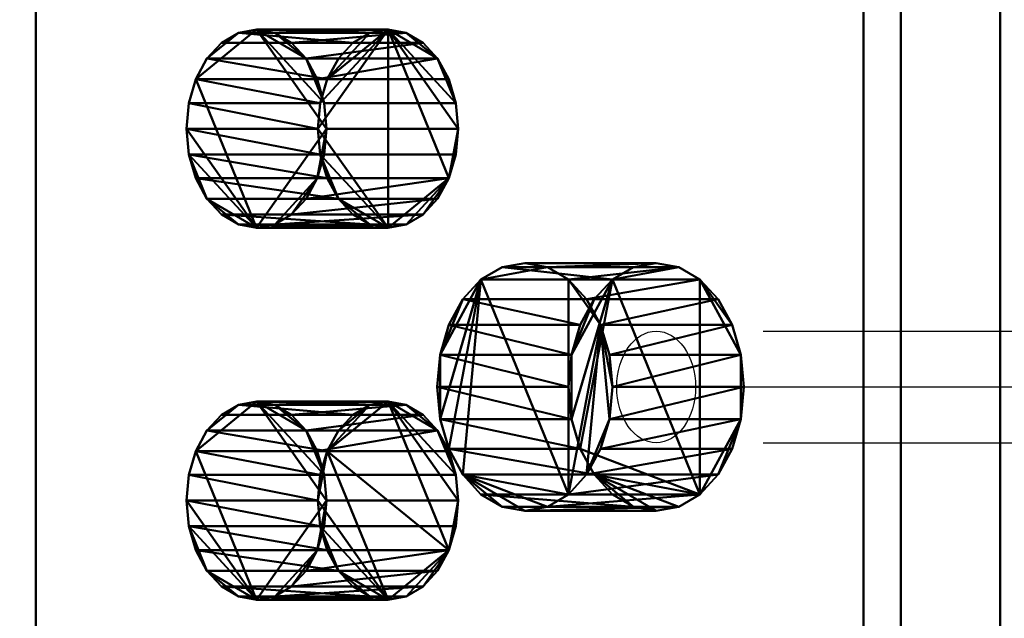
# Model space of a CAD drawing. Units: millimetres. Extents: x -1283 to 1537, y -1820 to 555.
# Drawn here: x 1076 to 1156, y -1190 to -1142 of the extents above; entities that cross this region are included whole.
import ezdxf

# ---------------------------------------------------------------- set-up
doc = ezdxf.new("R2010")
doc.units = ezdxf.units.MM
doc.layers.add('M-EQPM', color=7, linetype='Continuous', lineweight=30)

# ---------------------------------------------------------------- blocks, each defined once
blk = doc.blocks.new('FamilyGeomCombination_33693-_3D_')
at = {"layer": 'M-EQPM', "color": 7, "lineweight": 40, "true_color": 0xffffff}
mesh = blk.add_polyface(dxfattribs=at)
corners = [(-1162.5, -1248, 212.5), (1162.5, -1248, 212.5), (1162.5, 0, 212.5), (1147.5, 0, 212.5), (1147.5, -1233, 212.5), (-1147.5, -1233, 212.5)]
mesh.append_faces([[corners[k] for k in face] for face in [(4, 1, 2, 3)]], dxfattribs={"vtx0": -1, "color": 7})
mesh.append_faces([[corners[k] for k in face] for face in [(4, 5, 0, 1)]], dxfattribs={"vtx3": -1, "color": 7})
mesh = blk.add_polyface(dxfattribs=at)
corners = [(-1162.5, -1248, 52.35), (-1147.5, -1233, 52.35), (1147.5, -1233, 52.35), (1147.5, 0, 52.35), (1162.5, 0, 52.35), (1162.5, -1248, 52.35)]
mesh.append_faces([[corners[k] for k in face] for face in [(4, 5, 2, 3)]], dxfattribs={"vtx1": -1, "color": 7})
mesh.append_faces([[corners[k] for k in face] for face in [(0, 1, 2, 5)]], dxfattribs={"vtx2": -1, "color": 7})
mesh = blk.add_polyface(dxfattribs=at)
corners = [(1147.5, 0, 212.5), (1147.5, 0, 52.35), (1147.5, -1233, 52.35), (1147.5, -1233, 212.5)]
mesh.append_faces([[corners[k] for k in face] for face in [(0, 1, 2, 3)]], dxfattribs={"color": 7})
blk = doc.blocks.new('FamilyGeomCombination_33694-_3D_')
at = {"layer": 'M-EQPM', "color": 7, "lineweight": 40, "true_color": 0xffffff}
mesh = blk.add_polyface(dxfattribs=at)
corners = [(1155.511, -1248, 28.586), (1155.511, 0, 28.586), (599.5, 0, 28.586), (599.5, -1248, 28.586), (-1155.533, 0, 28.586), (-1155.533, -1248, 28.586), (-599, -1248, 28.586), (-599, 0, 28.586), (594.3, 0, 28.586), (3.3, 0, 28.586), (3.3, -1248, 28.586), (594.3, -1248, 28.586), (-1.9, 0, 28.586), (-593.8, 0, 28.586), (-593.8, -1248, 28.586), (-1.9, -1248, 28.586)]
mesh.append_faces([[corners[k] for k in face] for face in [(2, 3, 0, 1), (5, 6, 7, 4), (10, 11, 8, 9), (14, 15, 12, 13)]], dxfattribs={"color": 7})
mesh = blk.add_polyface(dxfattribs=at)
corners = [(1144.5, -12), (1155.511, 0, 28.586), (1155.511, -1248, 28.586), (1144.5, -1233)]
mesh.append_faces([[corners[k] for k in face] for face in [(0, 1, 2, 3)]], dxfattribs={"color": 7})
mesh = blk.add_polyface(dxfattribs=at)
corners = [(-1127.828, -1233), (-1127.828, -12), (-600.24, -12), (-600.24, -1233), (1144.5, -12), (1144.5, -1233), (600.74, -1233), (600.74, -12), (4.54, -12), (593.06, -12), (593.06, -1233), (4.54, -1233), (-592.56, -12), (-3.14, -12), (-3.14, -1233), (-592.56, -1233)]
mesh.append_faces([[corners[k] for k in face] for face in [(3, 0, 1, 2), (5, 6, 7, 4), (10, 11, 8, 9), (13, 14, 15, 12)]], dxfattribs={"color": 7})
blk = doc.blocks.new('FamilyGeomCombination_33961-_3D_')
at = {"layer": 'M-EQPM', "color": 7, "lineweight": 40, "true_color": 0xffffff}
mesh = blk.add_polyface(dxfattribs=at)
corners = [(1155.511, 0, 28.586), (1155.511, -1248, 28.586), (599.5, -1248, 28.586), (599.5, 0, 28.586), (-1157, -1248, 28.586), (-1157, 0, 28.586), (-599, 0, 28.586), (-599, -1248, 28.586), (3.3, 0, 28.586), (594.3, 0, 28.586), (594.3, -1248, 28.586), (3.3, -1248, 28.586), (-593.8, 0, 28.586), (-1.9, 0, 28.586), (-1.9, -1248, 28.586), (-593.8, -1248, 28.586)]
mesh.append_faces([[corners[k] for k in face] for face in [(1, 2, 3, 0), (7, 4, 5, 6), (11, 8, 9, 10), (15, 12, 13, 14)]], dxfattribs={"color": 7})
mesh = blk.add_polyface(dxfattribs=at)
corners = [(-1157, 0, 44.5), (-1157, -1248, 44.5), (-599, -1248, 44.5), (-599, 0, 44.5), (1155.511, -1248, 44.5), (1155.511, 0, 44.5), (599.5, 0, 44.5), (599.5, -1248, 44.5), (3.3, -1248, 44.5), (594.3, -1248, 44.5), (594.3, 0, 44.5), (3.3, 0, 44.5), (-593.8, -1248, 44.5), (-1.9, -1248, 44.5), (-1.9, 0, 44.5), (-593.8, 0, 44.5)]
mesh.append_faces([[corners[k] for k in face] for face in [(2, 3, 0, 1), (4, 5, 6, 7), (9, 10, 11, 8), (13, 14, 15, 12)]], dxfattribs={"color": 7})
mesh = blk.add_polyface(dxfattribs=at)
corners = [(1155.511, 0, 28.586), (1155.511, 0, 44.5), (1155.511, -1248, 44.5), (1155.511, -1248, 28.586)]
mesh.append_faces([[corners[k] for k in face] for face in [(0, 1, 2, 3)]], dxfattribs={"color": 7})
blk = doc.blocks.new('FamilyGeomCombination_35745-_3D_')
at = {"layer": 'M-EQPM', "color": 251, "lineweight": 40, "true_color": 0x475451}
mesh = blk.add_polyface(dxfattribs=at)
corners = [(1147.5, 0, 561), (-1147.5, 0, 561), (-1147.5, -1233, 561), (1147.5, -1233, 561), (1147.5, -1228, 561), (1077.714, -1228, 561), (1077.714, -1065.25, 561), (1147.5, -1065.25, 561)]
mesh.append_faces([[corners[k] for k in face] for face in [(2, 5, 6)]], dxfattribs={"vtx0": -1, "vtx2": -1, "color": 251})
mesh.append_faces([[corners[k] for k in face] for face in [(7, 0, 6)]], dxfattribs={"vtx1": -1, "color": 251})
mesh.append_faces([[corners[k] for k in face] for face in [(1, 2, 6, 0)]], dxfattribs={"vtx1": -1, "vtx2": -1, "color": 251})
mesh.append_faces([[corners[k] for k in face] for face in [(3, 4, 5, 2)]], dxfattribs={"vtx2": -1, "color": 251})
mesh = blk.add_polyface(dxfattribs=at)
corners = [(1147.5, -1233, 44.5), (-1147.5, -1233, 44.5), (-1147.5, 0, 44.5), (1147.5, 0, 44.5)]
mesh.append_faces([[corners[k] for k in face] for face in [(0, 1, 2, 3)]], dxfattribs={"color": 251})
mesh = blk.add_polyface(dxfattribs=at)
corners = [(1147.5, -1233, 44.5), (1147.5, 0, 44.5), (1147.5, 0, 561), (1147.5, -1065.25, 561), (1147.5, -1065.25, 491.214), (1147.5, -1228, 491.214), (1147.5, -1228, 561), (1147.5, -1233, 561)]
mesh.append_faces([[corners[k] for k in face] for face in [(4, 5, 0, 1)]], dxfattribs={"vtx1": -1, "vtx3": -1, "color": 251})
mesh.append_faces([[corners[k] for k in face] for face in [(2, 3, 4, 1)]], dxfattribs={"vtx2": -1, "color": 251})
mesh.append_faces([[corners[k] for k in face] for face in [(5, 6, 7, 0)]], dxfattribs={"vtx3": -1, "color": 251})
mesh = blk.add_polyface(dxfattribs=at)
corners = [(1077.714, -1065.25, 561), (1077.714, -1228, 561), (1147.5, -1228, 491.214), (1147.5, -1065.25, 491.214)]
mesh.append_faces([[corners[k] for k in face] for face in [(0, 1, 2, 3)]], dxfattribs={"color": 251})

msp = doc.modelspace()

# ---------------------------------------------------------------- linework, layer by layer
at = {"color": 1, "lineweight": 30, "true_color": 0xff0000}
for p, q in [((1136.388, -1166.723, 523.539), (1179.494, -1166.723, 480.434)), ((1136.388, -1175.723, 523.539), (1179.494, -1175.723, 480.434))]:
    msp.add_line(p, q, dxfattribs=at)
at = {"color": 5, "lineweight": 30, "true_color": 0x0000ff}
msp.add_line((1127.767, -1171.223, 532.16), (1201.046, -1171.223, 605.439), dxfattribs=at)
at = {"color": 96, "lineweight": 30, "true_color": 0x007f00, "extrusion": (0.707107, 0, 0.707107)}
for centre, radius in [((-1090.392, -390.566, 1173.746), 609.6), ((-1120.392, -390.566, 1173.746), 609.6), ((-1150.392, -390.566, 1173.746), 609.6), ((-1180.392, -390.566, 1173.746), 609.6), ((-1210.392, -390.566, 1173.746), 609.6), ((-1171.223, -421.158, 1173.746), 4.5)]:
    msp.add_circle(centre, radius, dxfattribs=at)

# ---------------------------------------------------------------- block references
at = {"color": 7, "lineweight": 40, "true_color": 0xffffff}
msp.add_blockref('FamilyGeomCombination_33693-_3D_', (0, 0), dxfattribs=at)
at = {"layer": 'M-EQPM', "color": 7, "lineweight": 40, "true_color": 0xffffff}
for name in ['FamilyGeomCombination_33961-_3D_', 'FamilyGeomCombination_33694-_3D_']:
    msp.add_blockref(name, (0, 0), dxfattribs=at)
at = {"layer": 'M-EQPM', "color": 251, "lineweight": 40, "true_color": 0x475451}
msp.add_blockref('FamilyGeomCombination_35745-_3D_', (0, 0), dxfattribs=at)

# ---------------------------------------------------------------- meshes
at = {"layer": 'M-EQPM', "color": 7, "lineweight": 40, "true_color": 0xffffff}
mesh = msp.add_polyface(dxfattribs=at)
corners = [(-1162.5, -1248, 382.5), (1162.5, -1248, 382.5), (1162.5, 0, 382.5), (1147.5, 0, 382.5), (1147.5, -1233, 382.5), (-1147.5, -1233, 382.5)]
mesh.append_faces([[corners[k] for k in face] for face in [(4, 1, 2, 3)]], dxfattribs={"vtx0": -1, "color": 7})
mesh.append_faces([[corners[k] for k in face] for face in [(4, 5, 0, 1)]], dxfattribs={"vtx3": -1, "color": 7})
mesh = msp.add_polyface(dxfattribs=at)
corners = [(-1162.5, -1248, 222.35), (-1147.5, -1233, 222.35), (1147.5, -1233, 222.35), (1147.5, 0, 222.35), (1162.5, 0, 222.35), (1162.5, -1248, 222.35)]
mesh.append_faces([[corners[k] for k in face] for face in [(4, 5, 2, 3)]], dxfattribs={"vtx1": -1, "color": 7})
mesh.append_faces([[corners[k] for k in face] for face in [(0, 1, 2, 5)]], dxfattribs={"vtx2": -1, "color": 7})
mesh = msp.add_polyface(dxfattribs=at)
corners = [(-1162.5, -1248, 552.5), (1162.5, -1248, 552.5), (1162.5, 0, 552.5), (1147.5, 0, 552.5), (1147.5, -1233, 552.5), (-1147.5, -1233, 552.5)]
mesh.append_faces([[corners[k] for k in face] for face in [(4, 1, 2, 3)]], dxfattribs={"vtx0": -1, "color": 7})
mesh.append_faces([[corners[k] for k in face] for face in [(4, 5, 0, 1)]], dxfattribs={"vtx3": -1, "color": 7})
mesh = msp.add_polyface(dxfattribs=at)
corners = [(-1162.5, -1248, 392.35), (-1147.5, -1233, 392.35), (1147.5, -1233, 392.35), (1147.5, 0, 392.35), (1162.5, 0, 392.35), (1162.5, -1248, 392.35)]
mesh.append_faces([[corners[k] for k in face] for face in [(4, 5, 2, 3)]], dxfattribs={"vtx1": -1, "color": 7})
mesh.append_faces([[corners[k] for k in face] for face in [(0, 1, 2, 5)]], dxfattribs={"vtx2": -1, "color": 7})
at = {"layer": 'M-EQPM', "color": 7, "lineweight": 60, "true_color": 0xccffff, "transparency": 33554529}
mesh = msp.add_polyface(dxfattribs=at)
corners = [(-1146.145, 0), (-1146.145, -1248), (1162.5, -1248), (1162.5, 0)]
mesh.append_faces([[corners[k] for k in face] for face in [(0, 1, 2, 3)]], dxfattribs={"color": 7})
mesh = msp.add_polyface(dxfattribs=at)
corners = [(1162.5, -1248, -1200), (-1146.145, -1248, -1200), (-1146.145, 0, -1200), (1162.5, 0, -1200)]
mesh.append_faces([[corners[k] for k in face] for face in [(0, 1, 2, 3)]], dxfattribs={"color": 7})
at = {"layer": 'M-EQPM', "color": 7, "lineweight": 40, "true_color": 0xffffff}
mesh = msp.add_polyface(dxfattribs=at)
corners = [(1147.5, -1233, 222.35), (1147.5, -1233, 382.5), (1147.5, 0, 382.5), (1147.5, 0, 222.35)]
mesh.append_faces([[corners[k] for k in face] for face in [(0, 1, 2, 3)]], dxfattribs={"color": 7})
mesh = msp.add_polyface(dxfattribs=at)
corners = [(1147.5, -1233, 392.35), (1147.5, -1233, 552.5), (1147.5, 0, 552.5), (1147.5, 0, 392.35)]
mesh.append_faces([[corners[k] for k in face] for face in [(0, 1, 2, 3)]], dxfattribs={"color": 7})
at = {"layer": 'M-EQPM', "color": 251, "lineweight": 40, "true_color": 0x475451}
mesh = msp.add_polyface(dxfattribs=at)
corners = [(1089.872, -1150.392, 548.843), (1090.065, -1148.322, 548.65), (1090.63, -1146.392, 548.085), (1091.529, -1144.736, 547.186), (1092.7, -1143.464, 546.014), (1094.065, -1142.665, 544.65), (1095.529, -1142.392, 543.186), (1096.993, -1142.665, 541.722), (1098.357, -1143.464, 540.357), (1099.529, -1144.736, 539.186), (1100.428, -1146.392, 538.287), (1100.993, -1148.322, 537.722), (1101.186, -1150.392, 537.529), (1100.993, -1152.463, 537.722), (1100.428, -1154.392, 538.287), (1099.529, -1156.049, 539.186), (1098.357, -1157.321, 540.357), (1096.993, -1158.12, 541.722), (1095.529, -1158.392, 543.186), (1094.065, -1158.12, 544.65), (1092.7, -1157.321, 546.014), (1091.529, -1156.049, 547.186), (1090.63, -1154.392, 548.085), (1090.065, -1152.463, 548.65)]
mesh.append_faces([[corners[k] for k in face] for face in [(11, 9, 10), (5, 3, 4), (16, 14, 15), (23, 21, 22), (21, 19, 20)]], dxfattribs={"vtx0": -1, "color": 251})
mesh.append_faces([[corners[k] for k in face] for face in [(17, 14, 16), (19, 21, 18)]], dxfattribs={"vtx0": -1, "vtx1": -1, "color": 251})
mesh.append_faces([[corners[k] for k in face] for face in [(6, 9, 11), (18, 12, 14, 17), (21, 23, 18)]], dxfattribs={"vtx0": -1, "vtx1": -1, "vtx2": -1, "color": 251})
mesh.append_faces([[corners[k] for k in face] for face in [(18, 2, 6, 12)]], dxfattribs={"vtx0": -1, "vtx1": -1, "vtx2": -1, "vtx3": -1, "color": 251})
mesh.append_faces([[corners[k] for k in face] for face in [(6, 11, 12)]], dxfattribs={"vtx0": -1, "vtx2": -1, "color": 251})
mesh.append_faces([[corners[k] for k in face] for face in [(6, 7, 9), (23, 0, 18)]], dxfattribs={"vtx1": -1, "vtx2": -1, "color": 251})
mesh.append_faces([[corners[k] for k in face] for face in [(5, 6, 2, 3)]], dxfattribs={"vtx1": -1, "vtx3": -1, "color": 251})
mesh.append_faces([[corners[k] for k in face] for face in [(7, 8, 9), (12, 13, 14)]], dxfattribs={"vtx2": -1, "color": 251})
mesh.append_faces([[corners[k] for k in face] for face in [(0, 1, 2, 18)]], dxfattribs={"vtx2": -1, "vtx3": -1, "color": 251})
mesh = msp.add_polyface(dxfattribs=at)
corners = [(1100.478, -1150.392, 559.449), (1100.671, -1148.322, 559.256), (1101.236, -1146.392, 558.691), (1102.135, -1144.736, 557.792), (1103.307, -1143.464, 556.621), (1104.671, -1142.665, 555.256), (1106.135, -1142.392, 553.792), (1107.599, -1142.665, 552.328), (1108.964, -1143.464, 550.964), (1110.135, -1144.736, 549.792), (1111.034, -1146.392, 548.893), (1111.599, -1148.322, 548.328), (1111.792, -1150.392, 548.135), (1101.186, -1150.392, 537.529), (1100.993, -1148.322, 537.722), (1100.428, -1146.392, 538.287), (1099.529, -1144.736, 539.186), (1098.357, -1143.464, 540.357), (1096.993, -1142.665, 541.722), (1095.529, -1142.392, 543.186), (1094.065, -1142.665, 544.65), (1092.7, -1143.464, 546.014), (1091.529, -1144.736, 547.186), (1090.63, -1146.392, 548.085), (1090.065, -1148.322, 548.65), (1089.872, -1150.392, 548.843)]
mesh.append_faces([[corners[k] for k in face] for face in [(9, 16, 8), (20, 5, 19), (21, 4, 20), (2, 23, 1)]], dxfattribs={"vtx0": -1, "vtx1": -1, "color": 251})
mesh.append_faces([[corners[k] for k in face] for face in [(8, 16, 17), (7, 17, 18), (2, 22, 23), (1, 23, 24), (19, 5, 6)]], dxfattribs={"vtx0": -1, "vtx2": -1, "color": 251})
mesh.append_faces([[corners[k] for k in face] for face in [(13, 14, 11, 12), (25, 0, 24)]], dxfattribs={"vtx1": -1, "color": 251})
mesh.append_faces([[corners[k] for k in face] for face in [(15, 16, 9), (7, 8, 17), (9, 10, 15), (6, 7, 18), (18, 19, 6), (4, 5, 20), (0, 1, 24), (2, 3, 22)]], dxfattribs={"vtx1": -1, "vtx2": -1, "color": 251})
mesh.append_faces([[corners[k] for k in face] for face in [(14, 15, 10, 11), (21, 22, 3, 4)]], dxfattribs={"vtx1": -1, "vtx3": -1, "color": 251})
mesh = msp.add_polyface(dxfattribs=at)
corners = [(1100.478, -1150.392, 559.449), (1100.671, -1152.463, 559.256), (1101.236, -1154.392, 558.691), (1102.135, -1156.049, 557.792), (1103.307, -1157.321, 556.621), (1104.671, -1158.12, 555.256), (1106.135, -1158.392, 553.792), (1107.599, -1158.12, 552.328), (1108.964, -1157.321, 550.964), (1110.135, -1156.049, 549.792), (1111.034, -1154.392, 548.893), (1111.599, -1152.463, 548.328), (1111.792, -1150.392, 548.135), (1111.599, -1148.322, 548.328), (1111.034, -1146.392, 548.893), (1110.135, -1144.736, 549.792), (1108.964, -1143.464, 550.964), (1107.599, -1142.665, 552.328), (1106.135, -1142.392, 553.792), (1104.671, -1142.665, 555.256), (1103.307, -1143.464, 556.621), (1102.135, -1144.736, 557.792), (1101.236, -1146.392, 558.691), (1100.671, -1148.322, 559.256)]
mesh.append_faces([[corners[k] for k in face] for face in [(10, 8, 9), (5, 3, 4), (3, 1, 2), (17, 15, 16)]], dxfattribs={"vtx0": -1, "color": 251})
mesh.append_faces([[corners[k] for k in face] for face in [(7, 10, 6), (1, 6, 0)]], dxfattribs={"vtx0": -1, "vtx1": -1, "color": 251})
mesh.append_faces([[corners[k] for k in face] for face in [(10, 18, 6), (1, 3, 6), (10, 12, 18), (13, 15, 18), (18, 0, 6)]], dxfattribs={"vtx0": -1, "vtx1": -1, "vtx2": -1, "color": 251})
mesh.append_faces([[corners[k] for k in face] for face in [(10, 7, 8), (3, 5, 6), (18, 23, 0), (18, 22, 23), (18, 12, 13)]], dxfattribs={"vtx0": -1, "vtx2": -1, "color": 251})
mesh.append_faces([[corners[k] for k in face] for face in [(17, 18, 15), (18, 19, 22)]], dxfattribs={"vtx1": -1, "vtx2": -1, "color": 251})
mesh.append_faces([[corners[k] for k in face] for face in [(10, 11, 12), (13, 14, 15)]], dxfattribs={"vtx2": -1, "color": 251})
mesh.append_faces([[corners[k] for k in face] for face in [(19, 20, 21, 22)]], dxfattribs={"vtx3": -1, "color": 251})
mesh = msp.add_polyface(dxfattribs=at)
corners = [(1111.792, -1150.392, 548.135), (1111.599, -1152.463, 548.328), (1111.034, -1154.392, 548.893), (1110.135, -1156.049, 549.792), (1108.964, -1157.321, 550.964), (1107.599, -1158.12, 552.328), (1106.135, -1158.392, 553.792), (1104.671, -1158.12, 555.256), (1103.307, -1157.321, 556.621), (1102.135, -1156.049, 557.792), (1101.236, -1154.392, 558.691), (1100.671, -1152.463, 559.256), (1100.478, -1150.392, 559.449), (1089.872, -1150.392, 548.843), (1090.065, -1152.463, 548.65), (1090.63, -1154.392, 548.085), (1091.529, -1156.049, 547.186), (1092.7, -1157.321, 546.014), (1094.065, -1158.12, 544.65), (1095.529, -1158.392, 543.186), (1096.993, -1158.12, 541.722), (1098.357, -1157.321, 540.357), (1099.529, -1156.049, 539.186), (1100.428, -1154.392, 538.287), (1100.993, -1152.463, 537.722), (1101.186, -1150.392, 537.529)]
mesh.append_faces([[corners[k] for k in face] for face in [(14, 11, 13), (15, 10, 14), (20, 5, 19), (21, 4, 20)]], dxfattribs={"vtx0": -1, "vtx1": -1, "color": 251})
mesh.append_faces([[corners[k] for k in face] for face in [(7, 17, 18), (14, 10, 11), (2, 22, 23), (21, 3, 4), (19, 5, 6)]], dxfattribs={"vtx0": -1, "vtx2": -1, "color": 251})
mesh.append_faces([[corners[k] for k in face] for face in [(0, 1, 24, 25)]], dxfattribs={"vtx1": -1, "color": 251})
mesh.append_faces([[corners[k] for k in face] for face in [(15, 16, 9), (7, 8, 17), (9, 10, 15), (6, 7, 18), (18, 19, 6), (21, 22, 3), (4, 5, 20), (2, 3, 22)]], dxfattribs={"vtx1": -1, "vtx2": -1, "color": 251})
mesh.append_faces([[corners[k] for k in face] for face in [(16, 17, 8, 9), (23, 24, 1, 2)]], dxfattribs={"vtx1": -1, "vtx3": -1, "color": 251})
mesh.append_faces([[corners[k] for k in face] for face in [(11, 12, 13)]], dxfattribs={"vtx2": -1, "color": 251})
mesh = msp.add_polyface(dxfattribs=at)
corners = [(1110.09, -1171.223, 528.625), (1110.331, -1168.635, 528.384), (1111.037, -1166.223, 527.677), (1112.161, -1164.152, 526.554), (1113.625, -1162.563, 525.089), (1115.331, -1161.564, 523.384), (1117.161, -1161.223, 521.554), (1118.991, -1161.564, 519.724), (1120.696, -1162.563, 518.018), (1122.161, -1164.152, 516.554), (1123.284, -1166.223, 515.43), (1123.991, -1168.635, 514.724), (1124.232, -1171.223, 514.483), (1123.991, -1173.811, 514.724), (1123.284, -1176.223, 515.43), (1122.161, -1178.294, 516.554), (1120.696, -1179.884, 518.018), (1118.991, -1180.883, 519.724), (1117.161, -1181.223, 521.554), (1115.331, -1180.883, 523.384), (1113.625, -1179.884, 525.089), (1112.161, -1178.294, 526.554), (1111.037, -1176.223, 527.677), (1110.331, -1173.811, 528.384)]
mesh.append_faces([[corners[k] for k in face] for face in [(10, 8, 9), (3, 1, 2), (21, 19, 20)]], dxfattribs={"vtx0": -1, "color": 251})
mesh.append_faces([[corners[k] for k in face] for face in [(13, 10, 12), (18, 21, 17), (19, 21, 18)]], dxfattribs={"vtx0": -1, "vtx1": -1, "color": 251})
mesh.append_faces([[corners[k] for k in face] for face in [(8, 10, 16), (4, 23, 1), (4, 16, 21), (13, 15, 10)]], dxfattribs={"vtx0": -1, "vtx1": -1, "vtx2": -1, "color": 251})
mesh.append_faces([[corners[k] for k in face] for face in [(1, 3, 4), (21, 16, 17), (4, 21, 22)]], dxfattribs={"vtx0": -1, "vtx2": -1, "color": 251})
mesh.append_faces([[corners[k] for k in face] for face in [(4, 7, 8, 16)]], dxfattribs={"vtx0": -1, "vtx2": -1, "vtx3": -1, "color": 251})
mesh.append_faces([[corners[k] for k in face] for face in [(0, 1, 23)]], dxfattribs={"vtx1": -1, "color": 251})
mesh.append_faces([[corners[k] for k in face] for face in [(15, 16, 10), (22, 23, 4)]], dxfattribs={"vtx1": -1, "vtx2": -1, "color": 251})
mesh.append_faces([[corners[k] for k in face] for face in [(10, 11, 12), (5, 6, 7, 4), (13, 14, 15)]], dxfattribs={"vtx2": -1, "color": 251})
mesh = msp.add_polyface(dxfattribs=at)
corners = [(1120.696, -1171.223, 539.231), (1120.937, -1168.635, 538.991), (1121.644, -1166.223, 538.284), (1122.767, -1164.152, 537.16), (1124.232, -1162.563, 535.696), (1125.937, -1161.564, 533.991), (1127.767, -1161.223, 532.16), (1129.597, -1161.564, 530.33), (1131.303, -1162.563, 528.625), (1132.767, -1164.152, 527.16), (1133.891, -1166.223, 526.037), (1134.597, -1168.635, 525.33), (1134.838, -1171.223, 525.089), (1124.232, -1171.223, 514.483), (1123.991, -1168.635, 514.724), (1123.284, -1166.223, 515.43), (1122.161, -1164.152, 516.554), (1120.696, -1162.563, 518.018), (1118.991, -1161.564, 519.724), (1117.161, -1161.223, 521.554), (1115.331, -1161.564, 523.384), (1113.625, -1162.563, 525.089), (1112.161, -1164.152, 526.554), (1111.037, -1166.223, 527.677), (1110.331, -1168.635, 528.384), (1110.09, -1171.223, 528.625)]
mesh.append_faces([[corners[k] for k in face] for face in [(14, 11, 13), (15, 10, 14), (9, 16, 8), (21, 4, 20), (2, 23, 1)]], dxfattribs={"vtx0": -1, "vtx1": -1, "color": 251})
mesh.append_faces([[corners[k] for k in face] for face in [(8, 16, 17), (7, 17, 18), (14, 10, 11), (2, 22, 23), (1, 23, 24)]], dxfattribs={"vtx0": -1, "vtx2": -1, "color": 251})
mesh.append_faces([[corners[k] for k in face] for face in [(25, 0, 24)]], dxfattribs={"vtx1": -1, "color": 251})
mesh.append_faces([[corners[k] for k in face] for face in [(15, 16, 9), (7, 8, 17), (9, 10, 15), (6, 7, 18), (18, 19, 6), (4, 5, 20), (0, 1, 24), (2, 3, 22)]], dxfattribs={"vtx1": -1, "vtx2": -1, "color": 251})
mesh.append_faces([[corners[k] for k in face] for face in [(19, 20, 5, 6), (21, 22, 3, 4)]], dxfattribs={"vtx1": -1, "vtx3": -1, "color": 251})
mesh.append_faces([[corners[k] for k in face] for face in [(11, 12, 13)]], dxfattribs={"vtx2": -1, "color": 251})
mesh = msp.add_polyface(dxfattribs=at)
corners = [(1120.696, -1171.223, 539.231), (1120.937, -1173.811, 538.991), (1121.644, -1176.223, 538.284), (1122.767, -1178.294, 537.16), (1124.232, -1179.884, 535.696), (1125.937, -1180.883, 533.991), (1127.767, -1181.223, 532.16), (1129.597, -1180.883, 530.33), (1131.303, -1179.884, 528.625), (1132.767, -1178.294, 527.16), (1133.891, -1176.223, 526.037), (1134.597, -1173.811, 525.33), (1134.838, -1171.223, 525.089), (1134.597, -1168.635, 525.33), (1133.891, -1166.223, 526.037), (1132.767, -1164.152, 527.16), (1131.303, -1162.563, 528.625), (1129.597, -1161.564, 530.33), (1127.767, -1161.223, 532.16), (1125.937, -1161.564, 533.991), (1124.232, -1162.563, 535.696), (1122.767, -1164.152, 537.16), (1121.644, -1166.223, 538.284), (1120.937, -1168.635, 538.991)]
mesh.append_faces([[corners[k] for k in face] for face in [(11, 9, 10), (5, 3, 4), (13, 11, 12), (16, 14, 15), (23, 21, 22)]], dxfattribs={"vtx0": -1, "color": 251})
mesh.append_faces([[corners[k] for k in face] for face in [(8, 3, 7)]], dxfattribs={"vtx0": -1, "vtx1": -1, "color": 251})
mesh.append_faces([[corners[k] for k in face] for face in [(8, 20, 2), (16, 20, 8), (20, 23, 1)]], dxfattribs={"vtx0": -1, "vtx1": -1, "vtx2": -1, "color": 251})
mesh.append_faces([[corners[k] for k in face] for face in [(8, 11, 13, 16)]], dxfattribs={"vtx0": -1, "vtx1": -1, "vtx2": -1, "vtx3": -1, "color": 251})
mesh.append_faces([[corners[k] for k in face] for face in [(11, 8, 9), (3, 5, 6), (8, 2, 3), (3, 6, 7), (20, 1, 2), (16, 13, 14), (20, 16, 17), (23, 20, 21)]], dxfattribs={"vtx0": -1, "vtx2": -1, "color": 251})
mesh.append_faces([[corners[k] for k in face] for face in [(23, 0, 1)]], dxfattribs={"vtx2": -1, "color": 251})
mesh.append_faces([[corners[k] for k in face] for face in [(17, 18, 19, 20)]], dxfattribs={"vtx3": -1, "color": 251})
mesh = msp.add_polyface(dxfattribs=at)
corners = [(1134.838, -1171.223, 525.089), (1134.597, -1173.811, 525.33), (1133.891, -1176.223, 526.037), (1132.767, -1178.294, 527.16), (1131.303, -1179.884, 528.625), (1129.597, -1180.883, 530.33), (1127.767, -1181.223, 532.16), (1125.937, -1180.883, 533.991), (1124.232, -1179.884, 535.696), (1122.767, -1178.294, 537.16), (1121.644, -1176.223, 538.284), (1120.937, -1173.811, 538.991), (1120.696, -1171.223, 539.231), (1110.09, -1171.223, 528.625), (1110.331, -1173.811, 528.384), (1111.037, -1176.223, 527.677), (1112.161, -1178.294, 526.554), (1113.625, -1179.884, 525.089), (1115.331, -1180.883, 523.384), (1117.161, -1181.223, 521.554), (1118.991, -1180.883, 519.724), (1120.696, -1179.884, 518.018), (1122.161, -1178.294, 516.554), (1123.284, -1176.223, 515.43), (1123.991, -1173.811, 514.724), (1124.232, -1171.223, 514.483)]
mesh.append_faces([[corners[k] for k in face] for face in [(14, 11, 13), (15, 10, 14), (20, 5, 19), (21, 4, 20), (2, 23, 1)]], dxfattribs={"vtx0": -1, "vtx1": -1, "color": 251})
mesh.append_faces([[corners[k] for k in face] for face in [(7, 17, 18), (14, 10, 11), (2, 22, 23), (1, 23, 24), (21, 3, 4), (19, 5, 6)]], dxfattribs={"vtx0": -1, "vtx2": -1, "color": 251})
mesh.append_faces([[corners[k] for k in face] for face in [(25, 0, 24)]], dxfattribs={"vtx1": -1, "color": 251})
mesh.append_faces([[corners[k] for k in face] for face in [(15, 16, 9), (7, 8, 17), (9, 10, 15), (21, 22, 3), (4, 5, 20), (0, 1, 24), (2, 3, 22)]], dxfattribs={"vtx1": -1, "vtx2": -1, "color": 251})
mesh.append_faces([[corners[k] for k in face] for face in [(16, 17, 8, 9), (6, 7, 18, 19)]], dxfattribs={"vtx1": -1, "vtx3": -1, "color": 251})
mesh.append_faces([[corners[k] for k in face] for face in [(11, 12, 13)]], dxfattribs={"vtx2": -1, "color": 251})
mesh = msp.add_polyface(dxfattribs=at)
corners = [(1089.872, -1180.392, 548.843), (1090.065, -1178.322, 548.65), (1090.63, -1176.392, 548.085), (1091.529, -1174.736, 547.186), (1092.7, -1173.464, 546.014), (1094.065, -1172.665, 544.65), (1095.529, -1172.392, 543.186), (1096.993, -1172.665, 541.722), (1098.357, -1173.464, 540.357), (1099.529, -1174.736, 539.186), (1100.428, -1176.392, 538.287), (1100.993, -1178.322, 537.722), (1101.186, -1180.392, 537.529), (1100.993, -1182.463, 537.722), (1100.428, -1184.392, 538.287), (1099.529, -1186.049, 539.186), (1098.357, -1187.321, 540.357), (1096.993, -1188.12, 541.722), (1095.529, -1188.392, 543.186), (1094.065, -1188.12, 544.65), (1092.7, -1187.321, 546.014), (1091.529, -1186.049, 547.186), (1090.63, -1184.392, 548.085), (1090.065, -1182.463, 548.65)]
mesh.append_faces([[corners[k] for k in face] for face in [(11, 9, 10), (5, 3, 4), (16, 14, 15), (23, 21, 22), (21, 19, 20)]], dxfattribs={"vtx0": -1, "color": 251})
mesh.append_faces([[corners[k] for k in face] for face in [(17, 14, 16), (19, 21, 18)]], dxfattribs={"vtx0": -1, "vtx1": -1, "color": 251})
mesh.append_faces([[corners[k] for k in face] for face in [(6, 9, 11), (18, 12, 14, 17), (21, 23, 18)]], dxfattribs={"vtx0": -1, "vtx1": -1, "vtx2": -1, "color": 251})
mesh.append_faces([[corners[k] for k in face] for face in [(18, 2, 6, 12)]], dxfattribs={"vtx0": -1, "vtx1": -1, "vtx2": -1, "vtx3": -1, "color": 251})
mesh.append_faces([[corners[k] for k in face] for face in [(6, 11, 12)]], dxfattribs={"vtx0": -1, "vtx2": -1, "color": 251})
mesh.append_faces([[corners[k] for k in face] for face in [(6, 7, 9), (23, 0, 18)]], dxfattribs={"vtx1": -1, "vtx2": -1, "color": 251})
mesh.append_faces([[corners[k] for k in face] for face in [(5, 6, 2, 3)]], dxfattribs={"vtx1": -1, "vtx3": -1, "color": 251})
mesh.append_faces([[corners[k] for k in face] for face in [(7, 8, 9), (12, 13, 14)]], dxfattribs={"vtx2": -1, "color": 251})
mesh.append_faces([[corners[k] for k in face] for face in [(0, 1, 2, 18)]], dxfattribs={"vtx2": -1, "vtx3": -1, "color": 251})
mesh = msp.add_polyface(dxfattribs=at)
corners = [(1100.478, -1180.392, 559.449), (1100.671, -1178.322, 559.256), (1101.236, -1176.392, 558.691), (1102.135, -1174.736, 557.792), (1103.307, -1173.464, 556.621), (1104.671, -1172.665, 555.256), (1106.135, -1172.392, 553.792), (1107.599, -1172.665, 552.328), (1108.964, -1173.464, 550.964), (1110.135, -1174.736, 549.792), (1111.034, -1176.392, 548.893), (1111.599, -1178.322, 548.328), (1111.792, -1180.392, 548.135), (1101.186, -1180.392, 537.529), (1100.993, -1178.322, 537.722), (1100.428, -1176.392, 538.287), (1099.529, -1174.736, 539.186), (1098.357, -1173.464, 540.357), (1096.993, -1172.665, 541.722), (1095.529, -1172.392, 543.186), (1094.065, -1172.665, 544.65), (1092.7, -1173.464, 546.014), (1091.529, -1174.736, 547.186), (1090.63, -1176.392, 548.085), (1090.065, -1178.322, 548.65), (1089.872, -1180.392, 548.843)]
mesh.append_faces([[corners[k] for k in face] for face in [(9, 16, 8), (20, 5, 19), (21, 4, 20), (2, 23, 1)]], dxfattribs={"vtx0": -1, "vtx1": -1, "color": 251})
mesh.append_faces([[corners[k] for k in face] for face in [(8, 16, 17), (7, 17, 18), (2, 22, 23), (1, 23, 24), (19, 5, 6)]], dxfattribs={"vtx0": -1, "vtx2": -1, "color": 251})
mesh.append_faces([[corners[k] for k in face] for face in [(13, 14, 11, 12), (25, 0, 24)]], dxfattribs={"vtx1": -1, "color": 251})
mesh.append_faces([[corners[k] for k in face] for face in [(15, 16, 9), (7, 8, 17), (9, 10, 15), (6, 7, 18), (18, 19, 6), (4, 5, 20), (0, 1, 24), (2, 3, 22)]], dxfattribs={"vtx1": -1, "vtx2": -1, "color": 251})
mesh.append_faces([[corners[k] for k in face] for face in [(14, 15, 10, 11), (21, 22, 3, 4)]], dxfattribs={"vtx1": -1, "vtx3": -1, "color": 251})
mesh = msp.add_polyface(dxfattribs=at)
corners = [(1100.478, -1180.392, 559.449), (1100.671, -1182.463, 559.256), (1101.236, -1184.392, 558.691), (1102.135, -1186.049, 557.792), (1103.307, -1187.321, 556.621), (1104.671, -1188.12, 555.256), (1106.135, -1188.392, 553.792), (1107.599, -1188.12, 552.328), (1108.964, -1187.321, 550.964), (1110.135, -1186.049, 549.792), (1111.034, -1184.392, 548.893), (1111.599, -1182.463, 548.328), (1111.792, -1180.392, 548.135), (1111.599, -1178.322, 548.328), (1111.034, -1176.392, 548.893), (1110.135, -1174.736, 549.792), (1108.964, -1173.464, 550.964), (1107.599, -1172.665, 552.328), (1106.135, -1172.392, 553.792), (1104.671, -1172.665, 555.256), (1103.307, -1173.464, 556.621), (1102.135, -1174.736, 557.792), (1101.236, -1176.392, 558.691), (1100.671, -1178.322, 559.256)]
mesh.append_faces([[corners[k] for k in face] for face in [(10, 8, 9), (5, 3, 4), (3, 1, 2), (17, 15, 16), (0, 22, 23), (21, 19, 20)]], dxfattribs={"vtx0": -1, "color": 251})
mesh.append_faces([[corners[k] for k in face] for face in [(7, 10, 6), (1, 6, 0)]], dxfattribs={"vtx0": -1, "vtx1": -1, "color": 251})
mesh.append_faces([[corners[k] for k in face] for face in [(10, 22, 6), (1, 3, 6), (10, 12, 18), (13, 15, 18), (18, 22, 10), (6, 22, 0)]], dxfattribs={"vtx0": -1, "vtx1": -1, "vtx2": -1, "color": 251})
mesh.append_faces([[corners[k] for k in face] for face in [(10, 7, 8), (3, 5, 6), (19, 21, 22)]], dxfattribs={"vtx0": -1, "vtx2": -1, "color": 251})
mesh.append_faces([[corners[k] for k in face] for face in [(17, 18, 15), (18, 19, 22), (12, 13, 18)]], dxfattribs={"vtx1": -1, "vtx2": -1, "color": 251})
mesh.append_faces([[corners[k] for k in face] for face in [(10, 11, 12), (13, 14, 15)]], dxfattribs={"vtx2": -1, "color": 251})
mesh = msp.add_polyface(dxfattribs=at)
corners = [(1111.792, -1180.392, 548.135), (1111.599, -1182.463, 548.328), (1111.034, -1184.392, 548.893), (1110.135, -1186.049, 549.792), (1108.964, -1187.321, 550.964), (1107.599, -1188.12, 552.328), (1106.135, -1188.392, 553.792), (1104.671, -1188.12, 555.256), (1103.307, -1187.321, 556.621), (1102.135, -1186.049, 557.792), (1101.236, -1184.392, 558.691), (1100.671, -1182.463, 559.256), (1100.478, -1180.392, 559.449), (1089.872, -1180.392, 548.843), (1090.065, -1182.463, 548.65), (1090.63, -1184.392, 548.085), (1091.529, -1186.049, 547.186), (1092.7, -1187.321, 546.014), (1094.065, -1188.12, 544.65), (1095.529, -1188.392, 543.186), (1096.993, -1188.12, 541.722), (1098.357, -1187.321, 540.357), (1099.529, -1186.049, 539.186), (1100.428, -1184.392, 538.287), (1100.993, -1182.463, 537.722), (1101.186, -1180.392, 537.529)]
mesh.append_faces([[corners[k] for k in face] for face in [(14, 11, 13), (15, 10, 14), (20, 5, 19), (21, 4, 20)]], dxfattribs={"vtx0": -1, "vtx1": -1, "color": 251})
mesh.append_faces([[corners[k] for k in face] for face in [(7, 17, 18), (14, 10, 11), (2, 22, 23), (21, 3, 4), (19, 5, 6)]], dxfattribs={"vtx0": -1, "vtx2": -1, "color": 251})
mesh.append_faces([[corners[k] for k in face] for face in [(0, 1, 24, 25)]], dxfattribs={"vtx1": -1, "color": 251})
mesh.append_faces([[corners[k] for k in face] for face in [(15, 16, 9), (7, 8, 17), (9, 10, 15), (6, 7, 18), (18, 19, 6), (21, 22, 3), (4, 5, 20), (2, 3, 22)]], dxfattribs={"vtx1": -1, "vtx2": -1, "color": 251})
mesh.append_faces([[corners[k] for k in face] for face in [(16, 17, 8, 9), (23, 24, 1, 2)]], dxfattribs={"vtx1": -1, "vtx3": -1, "color": 251})
mesh.append_faces([[corners[k] for k in face] for face in [(11, 12, 13)]], dxfattribs={"vtx2": -1, "color": 251})

doc.saveas('drawing.dxf')
